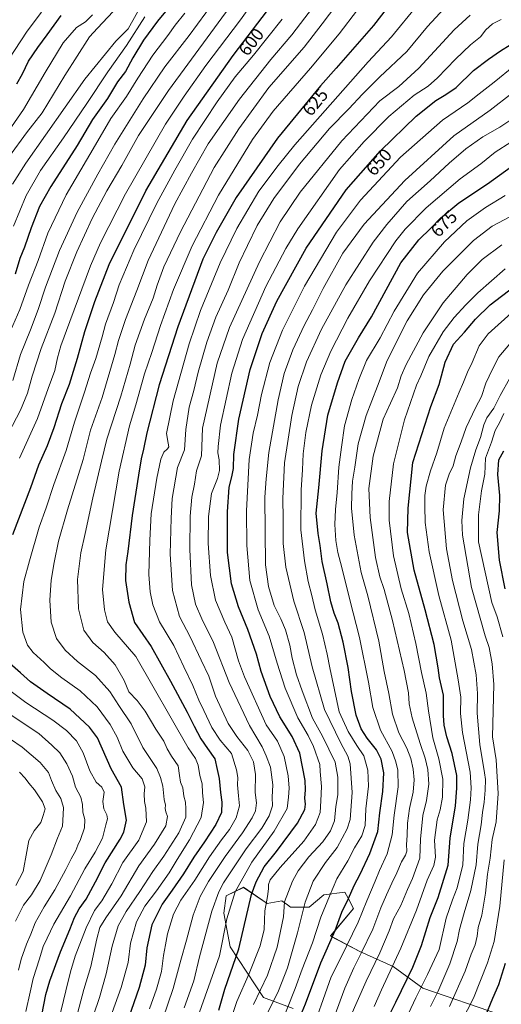
# Model space of a CAD drawing. Units: metres. Extents: x 623625 to 627055, y 4778136 to 4780512.
# Drawn here: x 626392 to 626660, y 4779690 to 4780235 of the extents above; entities that cross this region are included whole.
import ezdxf
from ezdxf.enums import TextEntityAlignment as Align

# ---------------------------------------------------------------- set-up
doc = ezdxf.new("R2010")
doc.units = ezdxf.units.M
doc.header["$MEASUREMENT"] = 0
for name, color, linetype, lineweight in [('Arbolado forestal CxS', 92, 'Continuous', 0), ('Curva de nivel maestra', 36, 'Continuous', 30), ('Curva de nivel normal', 36, 'Continuous', 0), ('Pastizal CxS', 92, 'Continuous', 0), ('Rótulo de curva de nivel directora', 19, 'Continuous', 0)]:
    doc.layers.add(name, color=color, linetype=linetype, lineweight=lineweight)
doc.styles.add('Arial', font='txt', dxfattribs={"height": 0.2})

# ---------------------------------------------------------------- blocks, each defined once
blk = doc.blocks.new('*U151')
at = {"layer": 'Pastizal CxS', "color": 92, "linetype": 'Continuous', "lineweight": 0}
blk.add_polyline3d([(626659.1043, 4779683.9299, 731.1817), (626615.9827, 4779698.6795, 708.4064), (626599.4855, 4779710.6557, 697.901), (626580.9833, 4779718.8799, 687.4335), (626564.7243, 4779727.5445, 677.2725), (626577.5563, 4779742.8643, 679.794), (626574.5455, 4779748.4555, 677.4428), (626572.7591, 4779751.7735, 675.8904), (626561.1099, 4779750.4027, 671.0968), (626552.8869, 4779743.5493, 668.9516), (626542.6067, 4779743.5495, 663.7373), (626540.9253, 4779744.7509, 662.8527), (626537.8099, 4779746.9767, 661.2967), (626529.5869, 4779745.6059, 657.6052), (626516.5669, 4779754.5153, 650.3277), (626506.9725, 4779749.7179, 645.8038), (626505.6027, 4779740.1237, 646.239), (626509.0283, 4779721.6217, 649.2945), (626527.5303, 4779693.5243, 664.7098), (626543.9775, 4779687.3569, 675.1053)], dxfattribs=at)
blk = doc.blocks.new('*U182')
at = {"layer": 'Curva de nivel normal', "color": 36, "linetype": 'Continuous', "lineweight": 0}
blk.add_polyline3d([(626559.67, 4779662.94, 685), (626572.72, 4779698.66, 685), (626577.68, 4779709.82, 685), (626581.8, 4779717.94, 685), (626588.26, 4779731.4, 685), (626592.61, 4779743.07, 685), (626595.87, 4779750.27, 685), (626598.73, 4779756.88, 685), (626601.51, 4779762.5, 685), (626604.11, 4779768.73, 685), (626606.37, 4779772.29, 685), (626607.07, 4779774.48, 685), (626606.88, 4779778.18, 685), (626607.23, 4779783.16, 685), (626607.48, 4779790.12, 685), (626608.63, 4779798.18, 685), (626610.6, 4779807.35, 685), (626611.22, 4779814.07, 685), (626610.69, 4779820.07, 685), (626609.42, 4779825.89, 685), (626607.08, 4779831.69, 685), (626602.64, 4779840.23, 685), (626599.15, 4779850.43, 685), (626597.2, 4779862.01, 685), (626594.57, 4779874.14, 685), (626591.54, 4779891, 685), (626585.41, 4779916.07, 685), (626581.86, 4779929.07, 685), (626577.88, 4779949.77, 685), (626576.43, 4779964.78, 685), (626576.62, 4779972.64, 685), (626576.93, 4779979.66, 685), (626578.34, 4779987.38, 685), (626580.1, 4780000.4, 685), (626584.5, 4780016.14, 685), (626590.84, 4780032.36, 685), (626596.2, 4780046.61, 685), (626607.39, 4780068.54, 685), (626616.39, 4780082.97, 685), (626627.08, 4780096.04, 685), (626644.08, 4780113.12, 685), (626654.39, 4780120.99, 685), (626667.72, 4780128.05, 685)], dxfattribs=at)
blk = doc.blocks.new('*U184')
at = {"layer": 'Curva de nivel normal', "color": 36, "linetype": 'Continuous', "lineweight": 0}
blk.add_polyline3d([(626529.46, 4779684, 665), (626535.85, 4779697.12, 665), (626540.92, 4779709.9, 665), (626546.5, 4779729.27, 665), (626550.68, 4779746.25, 665), (626555.11, 4779757.93, 665), (626562.08, 4779768.29, 665), (626568.39, 4779776.68, 665), (626573.93, 4779786.99, 665), (626575.63, 4779792.07, 665), (626576.79, 4779807, 665), (626575.62, 4779823.07, 665), (626574.35, 4779827.27, 665), (626570.53, 4779834.4, 665), (626561.46, 4779853.07, 665), (626554.51, 4779876.73, 665), (626550.13, 4779895.72, 665), (626544.4, 4779913.07, 665), (626539.92, 4779932.07, 665), (626538.42, 4779945.08, 665), (626538.56, 4779958.77, 665), (626538.33, 4779970.08, 665), (626539.33, 4779989.91, 665), (626543.39, 4780016.14, 665), (626546.9, 4780032.16, 665), (626551.39, 4780045.74, 665), (626559.7, 4780063.84, 665), (626573.32, 4780088.48, 665), (626588.37, 4780112.09, 665), (626596.05, 4780122, 665), (626607.05, 4780134.61, 665), (626620.05, 4780146.17, 665), (626630.54, 4780155.96, 665), (626639.77, 4780163.9, 665), (626649.32, 4780170.47, 665), (626658.78, 4780175.96, 665), (626668.19, 4780182.24, 665)], dxfattribs=at)
blk = doc.blocks.new('*U185')
at = {"layer": 'Curva de nivel normal', "color": 36, "linetype": 'Continuous', "lineweight": 0}
blk.add_polyline3d([(626433.32, 4779683.68, 615), (626436.66, 4779693.4, 615), (626440.36, 4779706.54, 615), (626443.62, 4779721.96, 615), (626446.99, 4779733.21, 615), (626451.35, 4779741.07, 615), (626458.96, 4779752.14, 615), (626466.2, 4779763.36, 615), (626472.22, 4779771.81, 615), (626480.59, 4779784.74, 615), (626484.43, 4779793.4, 615), (626484.5, 4779798.06, 615), (626484.33, 4779801.75, 615), (626483.38, 4779805.02, 615), (626482.76, 4779809.59, 615), (626481.56, 4779812.86, 615), (626480.94, 4779816.52, 615), (626480.27, 4779821.96, 615), (626476.56, 4779827.16, 615), (626474.11, 4779831.36, 615), (626472.26, 4779835.49, 615), (626467.89, 4779842.12, 615), (626462.03, 4779852.11, 615), (626457.48, 4779858.07, 615), (626452.83, 4779862.87, 615), (626450.33, 4779869.11, 615), (626445.26, 4779877.95, 615), (626439.26, 4779884.64, 615), (626432.98, 4779890.27, 615), (626427.98, 4779897.09, 615), (626425.02, 4779908.93, 615), (626424.41, 4779925.11, 615), (626426.17, 4779939.93, 615), (626428.64, 4779950.65, 615), (626432.9, 4779970.39, 615), (626437.67, 4779990.7, 615), (626440.69, 4780003.04, 615), (626448.36, 4780026.71, 615), (626453.69, 4780044.47, 615), (626456.49, 4780055.07, 615), (626461.62, 4780069.4, 615), (626466.48, 4780081.07, 615), (626468.63, 4780088.4, 615), (626472.36, 4780098.4, 615), (626481.5, 4780117.85, 615), (626500.3, 4780153.51, 615), (626513.94, 4780174.94, 615), (626530.59, 4780197.87, 615), (626550.17, 4780220.33, 615), (626560.15, 4780233.1, 615), (626568.28, 4780243.99, 615)], dxfattribs=at)
blk = doc.blocks.new('*U190')
at = {"layer": 'Curva de nivel normal', "color": 36, "linetype": 'Continuous', "lineweight": 0}
blk.add_polyline3d([(626608.11, 4779684.59, 705), (626612.13, 4779693.28, 705), (626618.61, 4779706.24, 705), (626625.01, 4779720.07, 705), (626629.02, 4779737.37, 705), (626632.4, 4779747.61, 705), (626635.13, 4779754.24, 705), (626638.13, 4779767.08, 705), (626638.82, 4779778.74, 705), (626641, 4779791.74, 705), (626642.49, 4779803.04, 705), (626642.73, 4779809.62, 705), (626642.19, 4779818.43, 705), (626638.05, 4779840.29, 705), (626636.86, 4779850.88, 705), (626637.08, 4779859.88, 705), (626635.66, 4779869.47, 705), (626631.68, 4779891.52, 705), (626624.85, 4779916.37, 705), (626619.43, 4779940.48, 705), (626617.22, 4779956.76, 705), (626617.19, 4779965.74, 705), (626617.08, 4779971.74, 705), (626617.79, 4779976.98, 705), (626620.28, 4779985.38, 705), (626623.68, 4779995.31, 705), (626627.83, 4780009.07, 705), (626636.1, 4780029.07, 705), (626638.63, 4780034.47, 705), (626640.74, 4780040.01, 705), (626643.29, 4780045.47, 705), (626647.23, 4780054.73, 705), (626652.22, 4780061.38, 705), (626666.85, 4780074.4, 705)], dxfattribs=at)
blk = doc.blocks.new('*U195')
at = {"layer": 'Curva de nivel normal', "color": 36, "linetype": 'Continuous', "lineweight": 0}
blk.add_polyline3d([(626464.32, 4779687.24, 630), (626468.32, 4779698.07, 630), (626471.05, 4779707.95, 630), (626472.16, 4779716.72, 630), (626473.28, 4779722.63, 630), (626474.32, 4779728.67, 630), (626477.64, 4779739.7, 630), (626481.72, 4779747.42, 630), (626489.5, 4779758.44, 630), (626497.72, 4779771.35, 630), (626504.26, 4779780.85, 630), (626508.7, 4779786.49, 630), (626512.41, 4779792.98, 630), (626514.3, 4779799.67, 630), (626513.64, 4779805.23, 630), (626513.24, 4779811.34, 630), (626513.39, 4779815.33, 630), (626512.7, 4779819.66, 630), (626509.83, 4779828.62, 630), (626503.53, 4779836.17, 630), (626498.85, 4779843.18, 630), (626494.54, 4779852.6, 630), (626491.74, 4779858.19, 630), (626488.4, 4779866.42, 630), (626483.35, 4779876.7, 630), (626477.84, 4779888.49, 630), (626469.89, 4779901.61, 630), (626466.19, 4779911.04, 630), (626464.72, 4779918.4, 630), (626464.01, 4779927.87, 630), (626464.55, 4779946.93, 630), (626465.32, 4779961.5, 630), (626468.36, 4779981.33, 630), (626470.62, 4779991.78, 630), (626472.31, 4779995.74, 630), (626474.37, 4779997.53, 630), (626475.14, 4779998.74, 630), (626474.74, 4780000.71, 630), (626473.87, 4780006.12, 630), (626477.57, 4780024.27, 630), (626486.45, 4780055.86, 630), (626492.73, 4780074.27, 630), (626503.56, 4780100.74, 630), (626512.83, 4780119.74, 630), (626525.06, 4780140.4, 630), (626535.76, 4780154.74, 630), (626545, 4780166.07, 630), (626585.65, 4780212.07, 630), (626598.66, 4780226.07, 630), (626612.84, 4780243.4, 630)], dxfattribs=at)
blk = doc.blocks.new('*U198')
at = {"layer": 'Curva de nivel normal', "color": 36, "linetype": 'Continuous', "lineweight": 0}
blk.add_polyline3d([(626521.97, 4779689.62, 660), (626529.76, 4779705.75, 660), (626535.22, 4779721.3, 660), (626538.69, 4779738.14, 660), (626539.18, 4779746.53, 660), (626543.64, 4779758.01, 660), (626546.86, 4779763.66, 660), (626552.84, 4779771.38, 660), (626560.48, 4779779.73, 660), (626564.84, 4779785.76, 660), (626567.02, 4779791.46, 660), (626567.82, 4779799.24, 660), (626568.86, 4779805.72, 660), (626568.79, 4779815.63, 660), (626567.28, 4779823.92, 660), (626560.3, 4779838.32, 660), (626554.86, 4779848.21, 660), (626549.12, 4779863.48, 660), (626545.92, 4779872.28, 660), (626543.56, 4779881.61, 660), (626542.16, 4779888.82, 660), (626539.81, 4779897.23, 660), (626537.26, 4779903.38, 660), (626533.43, 4779910.8, 660), (626530.32, 4779921.33, 660), (626528.65, 4779933.3, 660), (626528.42, 4779970.77, 660), (626529.02, 4779981.04, 660), (626530.49, 4779995.51, 660), (626535.65, 4780024.74, 660), (626539.14, 4780039.31, 660), (626543.9, 4780052.39, 660), (626550.18, 4780066.05, 660), (626554.8, 4780074.62, 660), (626560.67, 4780086.4, 660), (626571.7, 4780106.01, 660), (626583.43, 4780122.18, 660), (626605.99, 4780146.28, 660), (626633.12, 4780171.05, 660), (626653.4, 4780185.29, 660), (626665.79, 4780194.96, 660)], dxfattribs=at)
blk = doc.blocks.new('*U200')
at = {"layer": 'Curva de nivel normal', "color": 36, "linetype": 'Continuous', "lineweight": 0}
blk.add_polyline3d([(626642.31, 4780237.97, 640), (626633.39, 4780229.89, 640), (626613.72, 4780208.54, 640), (626602.72, 4780198.54, 640), (626592.22, 4780190.5, 640), (626571.05, 4780168.35, 640), (626547.99, 4780139.9, 640), (626536.92, 4780123.52, 640), (626525.37, 4780101.18, 640), (626508.79, 4780064.8, 640), (626501.83, 4780045.04, 640), (626493.67, 4780009.02, 640), (626493.12, 4779993.73, 640), (626490.48, 4779985.46, 640), (626489.39, 4779978.1, 640), (626487.93, 4779970.79, 640), (626486.85, 4779960.25, 640), (626486.66, 4779941.74, 640), (626487.73, 4779922.25, 640), (626489.92, 4779911.45, 640), (626493.4, 4779903.37, 640), (626499.89, 4779890.21, 640), (626508.53, 4779868.15, 640), (626519.82, 4779844.23, 640), (626526.77, 4779832.36, 640), (626529.12, 4779827.36, 640), (626531.46, 4779821.13, 640), (626532.74, 4779811.36, 640), (626532.46, 4779804.48, 640), (626532.56, 4779799.74, 640), (626530.68, 4779794.07, 640), (626526.6, 4779787.4, 640), (626517.93, 4779775.86, 640), (626505.46, 4779757.07, 640), (626502.78, 4779752.1, 640), (626498.87, 4779741.22, 640), (626492.04, 4779715.96, 640), (626488.96, 4779702.6, 640), (626483.5, 4779687.76, 640)], dxfattribs=at)
blk = doc.blocks.new('*U203')
at = {"layer": 'Curva de nivel normal', "color": 36, "linetype": 'Continuous', "lineweight": 0}
blk.add_polyline3d([(626443.73, 4779685.14, 620), (626448.61, 4779699.03, 620), (626452.43, 4779712.9, 620), (626453.9, 4779723.51, 620), (626457.21, 4779735.45, 620), (626461.79, 4779744.14, 620), (626468.3, 4779752.64, 620), (626475.22, 4779762.49, 620), (626479.62, 4779769.99, 620), (626486.61, 4779780.89, 620), (626492.93, 4779793.15, 620), (626494.36, 4779801.49, 620), (626493.73, 4779806.89, 620), (626493.49, 4779811.86, 620), (626492.27, 4779816.53, 620), (626491.4, 4779822.19, 620), (626489.93, 4779825.95, 620), (626485.85, 4779831.87, 620), (626456.72, 4779882.44, 620), (626445.2, 4779895.93, 620), (626441.09, 4779901.74, 620), (626439.37, 4779908.39, 620), (626438.23, 4779919.6, 620), (626440.2, 4779941.63, 620), (626447.6, 4779985.22, 620), (626453.34, 4780010.35, 620), (626456.74, 4780022.01, 620), (626461.62, 4780039.23, 620), (626465.62, 4780050.94, 620), (626470.48, 4780065.96, 620), (626477.64, 4780085.94, 620), (626488.06, 4780110.21, 620), (626502.62, 4780138.28, 620), (626521.5, 4780169.07, 620), (626532.98, 4780184.74, 620), (626553.7, 4780208.56, 620), (626569.49, 4780227.72, 620), (626579.69, 4780240.99, 620)], dxfattribs=at)
blk = doc.blocks.new('*U206')
at = {"layer": 'Curva de nivel normal', "color": 36, "linetype": 'Continuous', "lineweight": 0}
blk.add_polyline3d([(626620.21, 4779688.4, 710), (626624.28, 4779696.57, 710), (626630.96, 4779712.08, 710), (626634.97, 4779724.57, 710), (626636.36, 4779731.07, 710), (626638.9, 4779740.4, 710), (626642.62, 4779752.74, 710), (626645.5, 4779767.07, 710), (626646.54, 4779778.42, 710), (626648.38, 4779789.15, 710), (626649.04, 4779795.99, 710), (626649.94, 4779801.68, 710), (626650.52, 4779808.47, 710), (626650.82, 4779814.38, 710), (626650.12, 4779818.07, 710), (626647.56, 4779833.75, 710), (626646.12, 4779851.14, 710), (626646.26, 4779861.94, 710), (626645.62, 4779872.3, 710), (626642.93, 4779886.28, 710), (626638.24, 4779902.25, 710), (626632.41, 4779924.69, 710), (626629.1, 4779942.23, 710), (626627.24, 4779963.87, 710), (626628.6, 4779977.54, 710), (626630.56, 4779983.62, 710), (626632.83, 4779988.17, 710), (626634.28, 4779993.7, 710), (626637.28, 4780001.56, 710), (626640, 4780009.4, 710), (626645.3, 4780020.4, 710), (626648.57, 4780026.69, 710), (626650.99, 4780033.94, 710), (626654.68, 4780041.7, 710), (626658.1, 4780048.61, 710), (626666.3, 4780058.22, 710)], dxfattribs=at)
blk = doc.blocks.new('*U209')
at = {"layer": 'Curva de nivel normal', "color": 36, "linetype": 'Continuous', "lineweight": 0}
blk.add_polyline3d([(626588.94, 4779688.51, 695), (626593.02, 4779697.74, 695), (626603.81, 4779720.77, 695), (626612.49, 4779741.79, 695), (626618.41, 4779758.47, 695), (626622.17, 4779766.68, 695), (626623.03, 4779771.29, 695), (626622.51, 4779780.65, 695), (626624.02, 4779791.85, 695), (626625.58, 4779797.54, 695), (626626.91, 4779804.54, 695), (626627.05, 4779814.4, 695), (626624.79, 4779825.74, 695), (626621.59, 4779837.4, 695), (626619.12, 4779852.34, 695), (626617.88, 4779862.23, 695), (626615.17, 4779873.52, 695), (626612.04, 4779889.72, 695), (626608.22, 4779906.33, 695), (626603.96, 4779920.02, 695), (626599.72, 4779938.2, 695), (626597.32, 4779958.07, 695), (626597.29, 4779968.4, 695), (626599.72, 4779989.32, 695), (626605.87, 4780013.75, 695), (626612.54, 4780032.83, 695), (626614.96, 4780038.1, 695), (626619.26, 4780048.83, 695), (626627.25, 4780062.4, 695), (626633.29, 4780070.38, 695), (626639.92, 4780077.36, 695), (626646.53, 4780084.16, 695), (626661.59, 4780097.34, 695)], dxfattribs=at)
blk = doc.blocks.new('*U210')
at = {"layer": 'Curva de nivel normal', "color": 36, "linetype": 'Continuous', "lineweight": 0}
blk.add_polyline3d([(626532.02, 4779665.38, 670), (626545.22, 4779698.42, 670), (626549.12, 4779709.2, 670), (626554.84, 4779723.8, 670), (626559.42, 4779738, 670), (626564.22, 4779749.59, 670), (626568.31, 4779759.22, 670), (626574.42, 4779769.19, 670), (626578.01, 4779776.34, 670), (626582.12, 4779783.14, 670), (626583.98, 4779788.86, 670), (626584.34, 4779798.08, 670), (626585.84, 4779810.53, 670), (626585.56, 4779819.42, 670), (626583.32, 4779827.37, 670), (626579.34, 4779833.2, 670), (626574.5, 4779840.85, 670), (626569.49, 4779851.84, 670), (626564.31, 4779876.28, 670), (626562.99, 4779883.83, 670), (626560.29, 4779894.84, 670), (626556.25, 4779908.41, 670), (626554.48, 4779916.36, 670), (626552.42, 4779924.1, 670), (626550.3, 4779935.47, 670), (626548.39, 4779952.67, 670), (626548.52, 4779974.86, 670), (626549.31, 4779985.98, 670), (626549.6, 4779994.88, 670), (626551, 4780006.58, 670), (626554.29, 4780021.79, 670), (626559.49, 4780038.58, 670), (626564.98, 4780051.74, 670), (626574.46, 4780070.07, 670), (626586.36, 4780090.74, 670), (626601.05, 4780112.91, 670), (626606.28, 4780119.41, 670), (626617.76, 4780131.27, 670), (626636.72, 4780147.19, 670), (626648.22, 4780155.61, 670), (626656.06, 4780161.96, 670), (626664.75, 4780167.58, 670)], dxfattribs=at)
blk = doc.blocks.new('*U216')
at = {"layer": 'Curva de nivel normal', "color": 36, "linetype": 'Continuous', "lineweight": 0}
blk.add_polyline3d([(626630.14, 4780244.07, 635), (626618.62, 4780231.74, 635), (626607.04, 4780217.82, 635), (626592.22, 4780203.76, 635), (626582.44, 4780194.16, 635), (626575.01, 4780186.07, 635), (626564.25, 4780175.1, 635), (626547.66, 4780155.48, 635), (626533.4, 4780136.38, 635), (626524.08, 4780121.4, 635), (626518.74, 4780110.4, 635), (626514.16, 4780100.63, 635), (626507.93, 4780085.64, 635), (626501.22, 4780070.61, 635), (626496.17, 4780056.73, 635), (626491.31, 4780040.07, 635), (626488.89, 4780029.97, 635), (626486.29, 4780020.66, 635), (626484.6, 4780008.3, 635), (626483.73, 4779997.07, 635), (626479.85, 4779987.2, 635), (626476.92, 4779970.07, 635), (626476.46, 4779959.18, 635), (626475.78, 4779939.13, 635), (626477.04, 4779919.06, 635), (626481.05, 4779904.73, 635), (626486.97, 4779893.32, 635), (626493.03, 4779880.38, 635), (626497.26, 4779871.61, 635), (626501.05, 4779860.51, 635), (626507.98, 4779845.4, 635), (626512.82, 4779838.07, 635), (626518.82, 4779830.4, 635), (626522.08, 4779824.07, 635), (626523.1, 4779817.04, 635), (626522.92, 4779807.15, 635), (626523.63, 4779801.32, 635), (626523.15, 4779796.93, 635), (626521.39, 4779793.07, 635), (626515.88, 4779784.76, 635), (626506.32, 4779771.66, 635), (626497.17, 4779757.74, 635), (626492.49, 4779749.4, 635), (626488.62, 4779739.1, 635), (626484.93, 4779725.19, 635), (626481.74, 4779714.1, 635), (626477.56, 4779698.4, 635), (626466.14, 4779665.36, 635)], dxfattribs=at)
blk = doc.blocks.new('*U225')
at = {"layer": 'Curva de nivel normal', "color": 36, "linetype": 'Continuous', "lineweight": 0}
blk.add_polyline3d([(626505.53, 4779669.19, 655), (626512.88, 4779691.28, 655), (626519.62, 4779706.79, 655), (626525.84, 4779722.07, 655), (626527.88, 4779731.07, 655), (626528.36, 4779741.4, 655), (626529.9, 4779749.38, 655), (626530.46, 4779753.66, 655), (626530.3, 4779756.05, 655), (626531.27, 4779758.59, 655), (626536.93, 4779765.55, 655), (626549.92, 4779780.18, 655), (626556.42, 4779789.36, 655), (626559.1, 4779795.98, 655), (626559.48, 4779802.4, 655), (626559.71, 4779810.4, 655), (626559, 4779818.8, 655), (626558.76, 4779822.66, 655), (626555.39, 4779832.63, 655), (626552.31, 4779838.66, 655), (626546.72, 4779848.4, 655), (626539.69, 4779864.96, 655), (626535.16, 4779878.77, 655), (626530.71, 4779893.74, 655), (626524.73, 4779908.4, 655), (626520.04, 4779924.65, 655), (626518.36, 4779943.93, 655), (626518.24, 4779963.25, 655), (626519.7, 4779991.66, 655), (626521.92, 4780006.24, 655), (626524.19, 4780016.28, 655), (626526.42, 4780027.74, 655), (626531.11, 4780045.4, 655), (626538.18, 4780063.3, 655), (626550.43, 4780087.68, 655), (626568.14, 4780117.73, 655), (626581.48, 4780135.44, 655), (626603.65, 4780159.19, 655), (626626.87, 4780179.84, 655), (626640.99, 4780189.43, 655), (626647.16, 4780194.4, 655), (626655.59, 4780200.9, 655), (626666.5, 4780209.74, 655)], dxfattribs=at)
blk = doc.blocks.new('*U228')
at = {"layer": 'Curva de nivel normal', "color": 36, "linetype": 'Continuous', "lineweight": 0}
for points in [[(626391.68, 4779708.63, 590), (626393.14, 4779714.63, 590), (626396.14, 4779723.06, 590), (626398.58, 4779728.63, 590), (626400.88, 4779734.79, 590), (626405.84, 4779743.74, 590), (626411.9, 4779753.07, 590), (626418.01, 4779764.4, 590), (626420.81, 4779770.27, 590), (626423.42, 4779774.86, 590), (626424.56, 4779777.93, 590), (626426.06, 4779781.1, 590), (626428.37, 4779787.54, 590), (626428.55, 4779792.18, 590), (626427.4, 4779796.2, 590), (626427.23, 4779800.5, 590), (626426.27, 4779804.51, 590), (626423.39, 4779810.07, 590), (626421.57, 4779816.21, 590), (626418.56, 4779822.93, 590), (626414.62, 4779829.1, 590), (626410.24, 4779833.25, 590), (626402.96, 4779839.78, 590), (626362.73, 4779866.32, 590)], [(626383.64, 4780001.67, 590), (626392.78, 4780019.08, 590), (626396.74, 4780028.5, 590), (626399.21, 4780037.82, 590), (626404.34, 4780053.22, 590), (626411.79, 4780072.76, 590), (626417.62, 4780090.5, 590), (626424.03, 4780106.85, 590), (626432.53, 4780125.22, 590), (626440.72, 4780140.61, 590), (626448.93, 4780154.59, 590), (626458.19, 4780171.21, 590), (626474.88, 4780196.28, 590), (626511.08, 4780245.51, 590)]]:
    blk.add_polyline3d(points, dxfattribs=at)
blk = doc.blocks.new('*U229')
at = {"layer": 'Curva de nivel normal', "color": 36, "linetype": 'Continuous', "lineweight": 0}
blk.add_polyline3d([(626559.63, 4780248.5, 610), (626543.27, 4780227.07, 610), (626531.74, 4780213.4, 610), (626514.22, 4780191.4, 610), (626496.94, 4780166.71, 610), (626487.71, 4780150.4, 610), (626478.46, 4780133.42, 610), (626463.6, 4780102.07, 610), (626457.31, 4780085.4, 610), (626451.01, 4780069.22, 610), (626447.1, 4780057.66, 610), (626445.14, 4780049.97, 610), (626438.02, 4780026.1, 610), (626431.68, 4780007.89, 610), (626427.49, 4779991.74, 610), (626418.88, 4779963.74, 610), (626413.96, 4779946.4, 610), (626411.4, 4779934.57, 610), (626409.85, 4779924.74, 610), (626409.12, 4779913.67, 610), (626409.79, 4779901.43, 610), (626412.78, 4779892.37, 610), (626417.55, 4779886.04, 610), (626424.49, 4779879.75, 610), (626434.38, 4779871.89, 610), (626442.43, 4779863.11, 610), (626447.26, 4779855.32, 610), (626454.1, 4779845.19, 610), (626460.64, 4779832.07, 610), (626468.39, 4779820.32, 610), (626470.43, 4779815.45, 610), (626471.79, 4779810.52, 610), (626472.52, 4779803.29, 610), (626473.18, 4779800.07, 610), (626473.09, 4779798.17, 610), (626473.46, 4779796.44, 610), (626474.37, 4779793.72, 610), (626473.36, 4779788.57, 610), (626467.2, 4779778.37, 610), (626458.41, 4779766.48, 610), (626448.69, 4779749.75, 610), (626440.05, 4779737.69, 610), (626436.86, 4779732.24, 610), (626435.09, 4779725.97, 610), (626431.74, 4779710.57, 610), (626427.95, 4779697.82, 610), (626421.8, 4779674.76, 610)], dxfattribs=at)
blk = doc.blocks.new('*U231')
at = {"layer": 'Curva de nivel normal', "color": 36, "linetype": 'Continuous', "lineweight": 0}
blk.add_polyline3d([(626630.8, 4779688.4, 715), (626639.42, 4779708.07, 715), (626642.72, 4779717.48, 715), (626644.96, 4779722.65, 715), (626646.12, 4779727.52, 715), (626646.76, 4779732.26, 715), (626648.72, 4779739.12, 715), (626650.78, 4779751.33, 715), (626651.94, 4779761.74, 715), (626653.26, 4779770.64, 715), (626654.46, 4779781.02, 715), (626656.61, 4779790.91, 715), (626657.86, 4779806.52, 715), (626656.73, 4779825.27, 715), (626654.61, 4779837.96, 715), (626655.41, 4779866.89, 715), (626654.45, 4779878.35, 715), (626652.72, 4779887.4, 715), (626650.65, 4779894, 715), (626643.04, 4779920.79, 715), (626637.95, 4779949.65, 715), (626637.65, 4779957.78, 715), (626638.76, 4779969.8, 715), (626642.41, 4779987.15, 715), (626645.38, 4779996.96, 715), (626647.98, 4780003.96, 715), (626649.84, 4780010.96, 715), (626651.5, 4780014.74, 715), (626655.38, 4780020.07, 715), (626658.95, 4780027.1, 715), (626664.32, 4780036.84, 715)], dxfattribs=at)
blk = doc.blocks.new('*U234')
at = {"layer": 'Curva de nivel normal', "color": 36, "linetype": 'Continuous', "lineweight": 0}
for points in [[(626637.46, 4779680.07, 720), (626644.1, 4779693.07, 720), (626651.91, 4779712.74, 720), (626655.53, 4779724.48, 720), (626658.78, 4779744.06, 720), (626661.07, 4779769.82, 720)], [(626660.38, 4779893.33, 720), (626657.26, 4779904.39, 720), (626654.29, 4779912.43, 720), (626646.9, 4779946.07, 720), (626646.85, 4779961.06, 720), (626648.54, 4779974.27, 720), (626650.46, 4779983.62, 720), (626650.78, 4779992.35, 720), (626654.08, 4780001.2, 720), (626656.19, 4780007.69, 720), (626658.65, 4780012.36, 720), (626661.02, 4780017.24, 720)]]:
    blk.add_polyline3d(points, dxfattribs=at)
blk = doc.blocks.new('*U243')
at = {"layer": 'Curva de nivel normal', "color": 36, "linetype": 'Continuous', "lineweight": 0}
blk.add_polyline3d([(626461.82, 4780237.04, 570), (626451.67, 4780221.26, 570), (626441.26, 4780206.6, 570), (626429.5, 4780188.94, 570), (626416.73, 4780170.07, 570), (626403.81, 4780151.9, 570), (626395.94, 4780138.07, 570), (626388.96, 4780121.09, 570)], dxfattribs=at)
blk = doc.blocks.new('*U248')
at = {"layer": 'Curva de nivel normal', "color": 36, "linetype": 'Continuous', "lineweight": 0}
blk.add_polyline3d([(626490.21, 4779680.16, 645), (626503.15, 4779716.5, 645), (626507.2, 4779736.99, 645), (626511.87, 4779752.06, 645), (626521.05, 4779768.47, 645), (626533.52, 4779785.58, 645), (626540.74, 4779798.16, 645), (626541.54, 4779804.55, 645), (626541.81, 4779809.49, 645), (626541.35, 4779816.28, 645), (626539.12, 4779827.13, 645), (626535.35, 4779835.62, 645), (626529.16, 4779844.62, 645), (626517.05, 4779871.26, 645), (626513.68, 4779880.14, 645), (626510.03, 4779893.14, 645), (626506.23, 4779901.59, 645), (626501.06, 4779913.74, 645), (626498.14, 4779927.4, 645), (626496.86, 4779945.07, 645), (626497.01, 4779960.01, 645), (626498.81, 4779972.82, 645), (626502.12, 4779981.13, 645), (626503.27, 4779985.58, 645), (626502.93, 4779991.43, 645), (626502.35, 4779995.35, 645), (626502.41, 4779998.88, 645), (626503.68, 4780010.73, 645), (626510, 4780039.48, 645), (626515.92, 4780058.16, 645), (626528.93, 4780087.57, 645), (626539.99, 4780108.58, 645), (626546.72, 4780119.63, 645), (626569.72, 4780152.4, 645), (626583.39, 4780167.9, 645), (626597.05, 4780181.79, 645), (626611.2, 4780193.64, 645), (626618.97, 4780198.72, 645), (626624.2, 4780203.17, 645), (626634.05, 4780213.68, 645), (626642.39, 4780221.46, 645), (626648.02, 4780225.9, 645), (626650.91, 4780229.93, 645), (626654.68, 4780233.17, 645), (626659.37, 4780235.58, 645)], dxfattribs=at)
blk = doc.blocks.new('*U254')
at = {"layer": 'Curva de nivel normal', "color": 36, "linetype": 'Continuous', "lineweight": 0}
blk.add_polyline3d([(626575.32, 4779681.67, 690), (626584.57, 4779702.46, 690), (626592.2, 4779718.17, 690), (626597.33, 4779730.47, 690), (626599.76, 4779737.02, 690), (626603.74, 4779744.47, 690), (626607.51, 4779753.4, 690), (626610.2, 4779759.4, 690), (626614.29, 4779770.71, 690), (626614.7, 4779781.14, 690), (626615.96, 4779794.4, 690), (626617.95, 4779802.74, 690), (626619.25, 4779811.75, 690), (626618.72, 4779819.78, 690), (626617.28, 4779826.08, 690), (626614.47, 4779834.16, 690), (626610.07, 4779848.45, 690), (626608.42, 4779856.16, 690), (626608.02, 4779862.42, 690), (626605.66, 4779874.76, 690), (626599.1, 4779902.45, 690), (626594.52, 4779919.65, 690), (626592.1, 4779926.64, 690), (626589.82, 4779937.4, 690), (626586.75, 4779959.55, 690), (626586.06, 4779975.67, 690), (626588.52, 4779993.46, 690), (626594.05, 4780014.05, 690), (626598.04, 4780022.96, 690), (626602, 4780031.32, 690), (626604.06, 4780038.05, 690), (626606.66, 4780044.4, 690), (626616.1, 4780061.86, 690), (626627.26, 4780078.57, 690), (626640.57, 4780094.27, 690), (626648.93, 4780102.5, 690), (626659.86, 4780110.66, 690)], dxfattribs=at)
blk = doc.blocks.new('*U263')
at = {"layer": 'Curva de nivel maestra', "color": 36, "linetype": 'Continuous', "lineweight": 30}
blk.add_polyline3d([(626593.4, 4779675.8, 700), (626600.99, 4779690.94, 700), (626610.36, 4779710.21, 700), (626615.19, 4779722.27, 700), (626620.09, 4779737.74, 700), (626624.48, 4779748.86, 700), (626629.96, 4779766.88, 700), (626631.24, 4779781.86, 700), (626634.1, 4779799.71, 700), (626634.79, 4779809.44, 700), (626634.85, 4779816.53, 700), (626632.36, 4779828.71, 700), (626629.33, 4779838.01, 700), (626627.8, 4779844.39, 700), (626627.47, 4779849.79, 700), (626627.4, 4779860.99, 700), (626625.31, 4779870.66, 700), (626624.54, 4779876.21, 700), (626622.31, 4779889.11, 700), (626617.38, 4779908.41, 700), (626611.18, 4779930.37, 700), (626607.43, 4779951.23, 700), (626607.81, 4779964.69, 700), (626610.5, 4779990.07, 700), (626620.36, 4780021.04, 700), (626625.07, 4780033.28, 700), (626628.45, 4780045.59, 700), (626633.06, 4780055.6, 700), (626639.15, 4780062.35, 700), (626645.16, 4780069.56, 700), (626653.26, 4780077.39, 700), (626686.93, 4780103.15, 700)], dxfattribs=at)
blk = doc.blocks.new('*U264')
at = {"layer": 'Curva de nivel maestra', "color": 36, "linetype": 'Continuous', "lineweight": 30}
for points in [[(626650.52, 4779682.68, 725), (626654.88, 4779693.06, 725), (626658.08, 4779700.58, 725), (626661.83, 4779712.4, 725)], [(626661.59, 4779920.07, 725), (626658.5, 4779935.9, 725), (626657.31, 4779951.19, 725), (626658.61, 4779963.3, 725), (626658.66, 4779971.68, 725), (626657.52, 4779983.38, 725), (626658.22, 4779991.47, 725), (626661.02, 4779996.4, 725)]]:
    blk.add_polyline3d(points, dxfattribs=at)
blk = doc.blocks.new('*U268')
at = {"layer": 'Curva de nivel maestra', "color": 36, "linetype": 'Continuous', "lineweight": 30}
blk.add_polyline3d([(626545.38, 4779676.64, 675), (626550.82, 4779690, 675), (626559.49, 4779712.64, 675), (626567.39, 4779730.59, 675), (626571.07, 4779740.81, 675), (626574.8, 4779748.26, 675), (626577.92, 4779755.47, 675), (626581.26, 4779761.85, 675), (626586.58, 4779773.23, 675), (626591.02, 4779785.43, 675), (626592.16, 4779795.74, 675), (626593.81, 4779807.63, 675), (626594.3, 4779818, 675), (626592.88, 4779825.54, 675), (626590.37, 4779830.72, 675), (626585.18, 4779837.26, 675), (626581.84, 4779842.44, 675), (626579.09, 4779849.92, 675), (626576.44, 4779863.1, 675), (626574.56, 4779876.46, 675), (626571.71, 4779890.36, 675), (626569.02, 4779901.04, 675), (626566.86, 4779906.5, 675), (626564.97, 4779912.75, 675), (626562.96, 4779922.74, 675), (626560.18, 4779935.16, 675), (626559.11, 4779943.98, 675), (626557.91, 4779950.68, 675), (626556.88, 4779961.95, 675), (626558.3, 4779975.92, 675), (626560.06, 4779996.48, 675), (626563.3, 4780016.26, 675), (626568.7, 4780034.25, 675), (626572.91, 4780046.16, 675), (626580.24, 4780059.13, 675), (626587.48, 4780070.75, 675), (626603.82, 4780100.68, 675), (626613.73, 4780113.36, 675), (626620.43, 4780119.99, 675), (626625.73, 4780125.4, 675), (626635.92, 4780133.94, 675), (626651.86, 4780144.57, 675), (626668.59, 4780156.58, 675)], dxfattribs=at)
blk = doc.blocks.new('*U273')
at = {"layer": 'Curva de nivel maestra', "color": 36, "linetype": 'Continuous', "lineweight": 30}
blk.add_polyline3d([(626502.8, 4779686.4, 650), (626506.16, 4779698.05, 650), (626513.99, 4779720.39, 650), (626521.03, 4779750.56, 650), (626523.45, 4779757.55, 650), (626528.05, 4779765.86, 650), (626534.72, 4779774.34, 650), (626546.42, 4779790.12, 650), (626550.6, 4779797.72, 650), (626550.96, 4779800.64, 650), (626550.6, 4779803.94, 650), (626550.97, 4779808.63, 650), (626550.72, 4779813.81, 650), (626547.68, 4779828.88, 650), (626543.5, 4779838.18, 650), (626536.71, 4779849.06, 650), (626531.34, 4779860.24, 650), (626526.3, 4779874.22, 650), (626523.64, 4779883.74, 650), (626518.98, 4779897.4, 650), (626513.71, 4779910.07, 650), (626509.82, 4779922.82, 650), (626507.66, 4779940.21, 650), (626507.57, 4779962.59, 650), (626508.59, 4779976.35, 650), (626510.1, 4779982.09, 650), (626510.88, 4779986.64, 650), (626511.16, 4779994.46, 650), (626513.91, 4780014.02, 650), (626520.24, 4780041.52, 650), (626526.78, 4780061.46, 650), (626535.01, 4780079.51, 650), (626551.27, 4780108.88, 650), (626573.47, 4780141.22, 650), (626592.44, 4780162.85, 650), (626612.36, 4780181.95, 650), (626623.28, 4780190.73, 650), (626628.73, 4780194.05, 650), (626634.52, 4780197.85, 650), (626644.17, 4780207.34, 650), (626652.49, 4780213.6, 650), (626659.13, 4780218.2, 650), (626664.49, 4780221.46, 650)], dxfattribs=at)
blk = doc.blocks.new('*U276')
at = {"layer": 'Curva de nivel maestra', "color": 36, "linetype": 'Continuous', "lineweight": 30}
for points in [[(626404.62, 4779683.67, 600), (626406.82, 4779695.07, 600), (626409.02, 4779702.74, 600), (626415.06, 4779718.74, 600), (626420.24, 4779731.06, 600), (626422.81, 4779737.8, 600), (626425.4, 4779742.52, 600), (626429.16, 4779747.91, 600), (626434.45, 4779757.66, 600), (626439.85, 4779768.03, 600), (626448.16, 4779781.23, 600), (626450.06, 4779785.14, 600), (626451.54, 4779791.74, 600), (626450.17, 4779800.4, 600), (626448.89, 4779810.07, 600), (626443.09, 4779820.15, 600), (626435.42, 4779837.48, 600), (626431.12, 4779843.38, 600), (626420.36, 4779853.37, 600), (626407.53, 4779861.88, 600), (626398.42, 4779868.42, 600), (626392.8, 4779873.46, 600), (626385.33, 4779879.98, 600)], [(626388.49, 4779950.12, 600), (626398.46, 4779976.07, 600), (626403.03, 4779988.74, 600), (626407.72, 4779999.4, 600), (626411.44, 4780009.4, 600), (626415.64, 4780022.74, 600), (626419.93, 4780033.42, 600), (626424.47, 4780047.79, 600), (626428.47, 4780062.72, 600), (626434.08, 4780079.26, 600), (626441.9, 4780099.77, 600), (626462.31, 4780140.62, 600), (626485.17, 4780179.61, 600), (626510.68, 4780215.69, 600), (626535.17, 4780247.85, 600)]]:
    blk.add_polyline3d(points, dxfattribs=at)

msp = doc.modelspace()

# ---------------------------------------------------------------- linework, layer by layer
at = {"layer": 'Arbolado forestal CxS', "color": 92, "linetype": 'Continuous', "lineweight": 0}
for points in [[(626543.98, 4779687.36, 675.11), (626527.53, 4779693.52, 664.71), (626509.03, 4779721.62, 649.29), (626505.6, 4779740.12, 646.24), (626506.97, 4779749.72, 645.8), (626516.57, 4779754.52, 650.33), (626529.59, 4779745.61, 657.61), (626537.81, 4779746.98, 661.3), (626540.93, 4779744.75, 662.85), (626542.61, 4779743.55, 663.74), (626552.89, 4779743.55, 668.95), (626561.11, 4779750.4, 671.1), (626572.76, 4779751.77, 675.89), (626574.55, 4779748.46, 677.44), (626577.56, 4779742.86, 679.79), (626564.72, 4779727.54, 677.27), (626580.98, 4779718.88, 687.43), (626599.49, 4779710.66, 697.9), (626615.98, 4779698.68, 708.41), (626659.1, 4779683.93, 731.18)], [(626659.1, 4779683.93, 731.18), (626615.98, 4779698.68, 708.41), (626599.49, 4779710.66, 697.9), (626580.98, 4779718.88, 687.43), (626564.72, 4779727.54, 677.27), (626577.56, 4779742.86, 679.79), (626574.55, 4779748.46, 677.44), (626572.76, 4779751.77, 675.89), (626561.11, 4779750.4, 671.1), (626552.89, 4779743.55, 668.95), (626542.61, 4779743.55, 663.74), (626540.93, 4779744.75, 662.85), (626537.81, 4779746.98, 661.3), (626529.59, 4779745.61, 657.61), (626516.57, 4779754.52, 650.33), (626506.97, 4779749.72, 645.8), (626505.6, 4779740.12, 646.24), (626509.03, 4779721.62, 649.29), (626527.53, 4779693.52, 664.71), (626543.98, 4779687.36, 675.11)]]:
    msp.add_polyline3d(points, dxfattribs=at)
at = {"layer": 'Curva de nivel maestra', "color": 36, "linetype": 'Continuous', "lineweight": 30}
for points in [[(626478.7, 4780246.87, 575), (626468.73, 4780234.6, 575), (626460.96, 4780224.2, 575), (626455.15, 4780214.4, 575), (626451.09, 4780206.74, 575), (626446.56, 4780201.07, 575), (626441.02, 4780191.74, 575), (626432.82, 4780180.18, 575), (626424.28, 4780165.7, 575), (626409.55, 4780143.05, 575), (626403.32, 4780131.84, 575), (626398.74, 4780120.08, 575), (626395.01, 4780109.38, 575), (626392.45, 4780103.08, 575), (626389.83, 4780094.4, 575)], [(626596.2, 4780242.07, 625), (626588.59, 4780232.32, 625), (626567.91, 4780208.55, 625), (626559.15, 4780198.79, 625), (626535.39, 4780169.89, 625), (626512.52, 4780137, 625), (626501.25, 4780117.49, 625), (626494.01, 4780102.71, 625), (626480.13, 4780065.14, 625), (626469.73, 4780033.12, 625), (626462.89, 4780006.44, 625), (626461.06, 4779997.5, 625), (626459.67, 4779992.12, 625), (626458.3, 4779982.94, 625), (626454.75, 4779960.67, 625), (626452.26, 4779940.61, 625), (626451.19, 4779933.29, 625), (626451.06, 4779924.66, 625), (626452.88, 4779912.61, 625), (626456.04, 4779901.39, 625), (626465.21, 4779888, 625), (626475.95, 4779868.74, 625), (626485.28, 4779851.71, 625), (626489.08, 4779843.79, 625), (626492.86, 4779836.88, 625), (626496.52, 4779831.43, 625), (626500.55, 4779825.83, 625), (626501.93, 4779819.8, 625), (626502.94, 4779814.92, 625), (626503.78, 4779807.07, 625), (626504.55, 4779801.74, 625), (626504.21, 4779796.07, 625), (626501.12, 4779789.26, 625), (626494.91, 4779779.72, 625), (626488.86, 4779771.15, 625), (626483.28, 4779761.99, 625), (626476.99, 4779752.88, 625), (626471.29, 4779745.1, 625), (626465.68, 4779733.74, 625), (626462.88, 4779721.07, 625), (626461.87, 4779711.4, 625), (626458.65, 4779699.07, 625), (626452.72, 4779682.07, 625)], [(626390.82, 4780199.94, 550), (626393.86, 4780205.56, 550), (626397.27, 4780212.44, 550), (626402.4, 4780220.15, 550), (626407.65, 4780227.14, 550), (626415.4, 4780237.89, 550)]]:
    msp.add_polyline3d(points, dxfattribs=at)
at = {"layer": 'Curva de nivel normal', "color": 36, "linetype": 'Continuous', "lineweight": 0}
for points in [[(626392.23, 4779992.4, 595), (626402.13, 4780014.4, 595), (626408.14, 4780031, 595), (626411.75, 4780041.11, 595), (626413.24, 4780048, 595), (626415.24, 4780054.78, 595), (626420.16, 4780068.24, 595), (626431.54, 4780099.11, 595), (626437.12, 4780111.75, 595), (626450.96, 4780139.04, 595), (626473.22, 4780177.54, 595), (626483.57, 4780193.1, 595), (626495.61, 4780210, 595), (626514.86, 4780235.36, 595), (626533.16, 4780261.24, 595)], [(626388.51, 4780035.45, 585), (626392.81, 4780049.83, 585), (626398.33, 4780063.53, 585), (626402.55, 4780074.74, 585), (626406.61, 4780087.13, 585), (626414.45, 4780107.55, 585), (626424.23, 4780128.74, 585), (626435.78, 4780149.93, 585), (626445.03, 4780166.51, 585), (626460.77, 4780191.6, 585), (626472.95, 4780209.3, 585), (626486.34, 4780226.65, 585), (626509.48, 4780258.3, 585)], [(626450.01, 4780246.07, 560), (626435.55, 4780230.83, 560), (626431.05, 4780225.96, 560), (626417.31, 4780204.51, 560), (626404.79, 4780183.85, 560), (626396.2, 4780172.69, 560), (626386.6, 4780159.8, 560)], [(626462.3, 4780248.07, 565), (626452.55, 4780230.37, 565), (626445.72, 4780223.55, 565), (626428.57, 4780202.57, 565), (626395.66, 4780155.86, 565), (626388.42, 4780144.35, 565)], [(626404.47, 4780239.57, 545), (626396.56, 4780229.08, 545), (626382.71, 4780208.17, 545)], [(626432.78, 4780238.19, 555), (626428.9, 4780234.34, 555), (626423.9, 4780231.07, 555), (626416.52, 4780222.57, 555), (626406.44, 4780206.24, 555), (626394.4, 4780185.65, 555), (626382.8, 4780168.86, 555)], [(626384.64, 4780057.07, 580), (626392.37, 4780074.74, 580), (626397.29, 4780088.4, 580), (626402.6, 4780102.07, 580), (626407.98, 4780117.07, 580), (626418.2, 4780138.4, 580), (626434.38, 4780166.07, 580), (626442.9, 4780180.68, 580), (626451.63, 4780192.86, 580), (626457.8, 4780203.02, 580), (626466.21, 4780215.74, 580), (626474.53, 4780226.74, 580), (626478.62, 4780232.4, 580), (626484.01, 4780239.07, 580)], [(626413.92, 4779680.4, 605), (626417.9, 4779697.07, 605), (626420.6, 4779707.64, 605), (626423.04, 4779716.39, 605), (626429.15, 4779732.07, 605), (626433.78, 4779741.74, 605), (626437.86, 4779747.07, 605), (626443.46, 4779756.4, 605), (626449.57, 4779768.21, 605), (626458.41, 4779780.62, 605), (626462.76, 4779790.8, 605), (626462.33, 4779798.32, 605), (626461.51, 4779802.16, 605), (626461.38, 4779806.42, 605), (626461.74, 4779810.21, 605), (626460.25, 4779814.63, 605), (626455.17, 4779820.84, 605), (626449.64, 4779829.92, 605), (626446.46, 4779837.78, 605), (626442.52, 4779844.86, 605), (626435.23, 4779854.49, 605), (626425.93, 4779863.44, 605), (626415.65, 4779870.66, 605), (626409.4, 4779875.57, 605), (626405.94, 4779879.18, 605), (626399.79, 4779884.76, 605), (626396.6, 4779888.85, 605), (626394.03, 4779896.03, 605), (626392.75, 4779908.44, 605), (626394.62, 4779924.02, 605), (626397.83, 4779935.52, 605), (626403.19, 4779954.16, 605), (626406.99, 4779964.91, 605), (626411.25, 4779977.74, 605), (626418.09, 4779996.62, 605), (626422.73, 4780012.36, 605), (626428.38, 4780028.93, 605), (626431.6, 4780039.48, 605), (626434.61, 4780047.74, 605), (626438.06, 4780059.77, 605), (626439.94, 4780066.61, 605), (626444.32, 4780078.72, 605), (626447.53, 4780088.48, 605), (626455.63, 4780107.74, 605), (626468.44, 4780133.74, 605), (626478.46, 4780152.01, 605), (626488.12, 4780169.17, 605), (626501.87, 4780190.01, 605), (626511.96, 4780203.74, 605), (626522.07, 4780215.74, 605), (626537.9, 4780235.74, 605)], [(626553.07, 4779670.82, 680), (626565.12, 4779704.9, 680), (626570.49, 4779715.46, 680), (626580.12, 4779735.13, 680), (626584.91, 4779747.04, 680), (626589.6, 4779758.02, 680), (626591.93, 4779763.76, 680), (626596.25, 4779773.02, 680), (626599.07, 4779783.67, 680), (626600.08, 4779794.59, 680), (626602.25, 4779810.2, 680), (626602.1, 4779819.42, 680), (626600.95, 4779824.12, 680), (626598.97, 4779829.75, 680), (626592.56, 4779841.62, 680), (626588.28, 4779854.28, 680), (626585.91, 4779868.21, 680), (626580.94, 4779893.05, 680), (626575.42, 4779913.96, 680), (626571.12, 4779931.8, 680), (626568.86, 4779940.07, 680), (626567.71, 4779946.74, 680), (626567.18, 4779955.74, 680), (626567.47, 4779964.03, 680), (626568.39, 4779973.3, 680), (626569.36, 4779987.38, 680), (626570.87, 4779998.55, 680), (626572.6, 4780010.28, 680), (626576.58, 4780024.92, 680), (626580.54, 4780036.06, 680), (626584.67, 4780046.6, 680), (626592.24, 4780059.19, 680), (626600.14, 4780073.93, 680), (626612.98, 4780094.95, 680), (626628.03, 4780112.39, 680), (626640.39, 4780124.06, 680), (626650.72, 4780131.34, 680), (626661.72, 4780138.01, 680)], [(626395.7, 4779685.74, 595), (626398.21, 4779696.48, 595), (626399.89, 4779704.04, 595), (626403.32, 4779714.81, 595), (626405.34, 4779721.74, 595), (626407.58, 4779726.4, 595), (626411.37, 4779734.07, 595), (626420.5, 4779749.75, 595), (626428.4, 4779764.78, 595), (626434.17, 4779774.01, 595), (626438.23, 4779781.78, 595), (626440.07, 4779789.1, 595), (626441.06, 4779792.51, 595), (626440.72, 4779794.74, 595), (626439.05, 4779798.07, 595), (626438.53, 4779802.05, 595), (626439.2, 4779807.31, 595), (626437.86, 4779810.07, 595), (626434.72, 4779812.75, 595), (626431.16, 4779819.07, 595), (626427.51, 4779828.99, 595), (626423.78, 4779835.69, 595), (626418.37, 4779841.37, 595), (626410.66, 4779847.2, 595), (626395.81, 4779857.07, 595), (626383.92, 4779865.82, 595)], [(626390.1, 4779735.74, 585), (626394.54, 4779744.72, 585), (626398.96, 4779750.43, 585), (626403.68, 4779758.3, 585), (626409.87, 4779772.46, 585), (626413.31, 4779781.75, 585), (626416.12, 4779788.4, 585), (626416.54, 4779794.88, 585), (626416.59, 4779798.84, 585), (626415.08, 4779803.72, 585), (626412.42, 4779808.19, 585), (626409.92, 4779813.69, 585), (626408.23, 4779818.25, 585), (626403.74, 4779823.73, 585), (626393.73, 4779832.22, 585), (626380.49, 4779841.13, 585)], [(626390.28, 4779755.59, 580), (626394.2, 4779763.38, 580), (626396.34, 4779774.39, 580), (626397.34, 4779780.43, 580), (626400.41, 4779785.82, 580), (626404.05, 4779790.43, 580), (626405.38, 4779794.41, 580), (626406.52, 4779797.98, 580), (626405.02, 4779801.98, 580), (626400.49, 4779808.5, 580), (626397.32, 4779812.32, 580), (626395.36, 4779815.11, 580), (626392.25, 4779818.34, 580)]]:
    msp.add_polyline3d(points, dxfattribs=at)
at = {"layer": 'Pastizal CxS', "color": 92, "linetype": 'Continuous', "lineweight": 0}
msp.add_polyline3d([(626659.1, 4779683.93, 731.18), (626615.98, 4779698.68, 708.41), (626599.49, 4779710.66, 697.9), (626580.98, 4779718.88, 687.43), (626564.72, 4779727.54, 677.27), (626577.56, 4779742.86, 679.79), (626574.55, 4779748.46, 677.44), (626572.76, 4779751.77, 675.89), (626561.11, 4779750.4, 671.1), (626552.89, 4779743.55, 668.95), (626542.61, 4779743.55, 663.74), (626540.93, 4779744.75, 662.85), (626537.81, 4779746.98, 661.3), (626529.59, 4779745.61, 657.61), (626516.57, 4779754.52, 650.33), (626506.97, 4779749.72, 645.8), (626505.6, 4779740.12, 646.24), (626509.03, 4779721.62, 649.29), (626527.53, 4779693.52, 664.71), (626543.98, 4779687.36, 675.11)], dxfattribs=at)

# ---------------------------------------------------------------- block references
at = {"layer": 'Curva de nivel maestra', "color": 36, "linetype": 'Continuous', "lineweight": 30}
for name in ['*U276', '*U273', '*U268', '*U263', '*U264']:
    msp.add_blockref(name, (0, 0), dxfattribs=at)
at = {"layer": 'Curva de nivel normal', "color": 36, "linetype": 'Continuous', "lineweight": 0}
for name in ['*U243', '*U228', '*U229', '*U185', '*U203', '*U195', '*U216', '*U200', '*U248', '*U225', '*U198', '*U184', '*U210', '*U182', '*U254', '*U209', '*U190', '*U206', '*U231', '*U234']:
    msp.add_blockref(name, (0, 0), dxfattribs=at)
at = {"layer": 'Pastizal CxS', "color": 92, "linetype": 'Continuous', "lineweight": 0}
msp.add_blockref('*U151', (0, 0), dxfattribs=at)

# ---------------------------------------------------------------- texts
at = {"layer": 'Rótulo de curva de nivel directora', "color": 19, "linetype": 'Continuous', "lineweight": 0, "style": 'Arial'}
for s, rotation, p in [('600', 52.7104, (626520.79, 4780223.16)), ('625', 50.5747, (626556.29, 4780189.75)), ('650', 48.7485, (626591.6, 4780156.52)), ('675', 45.5885, (626627.73, 4780122.41))]:
    msp.add_text(s, height=7, rotation=rotation, dxfattribs=at).set_placement(p, align=Align.MIDDLE_CENTER)

doc.saveas('drawing.dxf')
